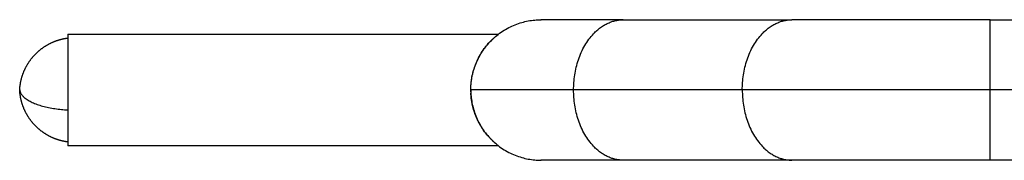
# Model space of a CAD drawing. Units: millimetres. Extents: x -19.47 to -11.08, y -2.41 to 6.95.
# Drawn here: x -14.4 to -14.1, y 4.46 to 4.51 of the extents above; entities that cross this region are included whole.
import ezdxf

# ---------------------------------------------------------------- set-up
doc = ezdxf.new("R2010")
doc.units = ezdxf.units.MM
doc.header["$MEASUREMENT"] = 0
doc.layers.get('0').update_dxf_attribs({"lineweight": 13})

# ---------------------------------------------------------------- blocks, each defined once
blk = doc.blocks.new('TR014_B')
at = {"lineweight": -3}
for points, weights in [([(-5.33566, 3.71422), (-5.33566, 3.73542), (-5.31446, 3.73542)], [1, 0.707106781187, 1]), ([(-5.28965, 3.73542), (-5.31446, 3.73542), (-5.31446, 3.73542)], [0.853553390593, 0.853553390593, 1]), ([(-5.30464, 3.71422), (-5.30464, 3.73542), (-5.28965, 3.73542)], [1, 0.707106781187, 1]), ([(-5.25373, 3.71422), (-5.25373, 3.73542), (-5.23874, 3.73542)], [1, 0.707106781187, 1]), ([(-5.17885, 3.73542), (-5.21393, 3.73542), (-5.23874, 3.73542)], [1, 0.853553390593, 0.853553390593]), ([(-5.17885, 3.71422), (-5.17885, 3.73542), (-5.17885, 3.73542)], [1, 0.707106781187, 1]), ([(-5.33182, 3.72638), (-5.33182, 3.72638), (-5.33182, 3.72638)], [0.952914824282, 0.952914837732, 0.952914851183]), ([(-5.3356, 3.71582), (-5.33553, 3.71677), (-5.33537, 3.71771)], [0.856740604583, 0.859103637958, 0.863218648687]), ([(-5.47182, 3.71422), (-5.47111, 3.7089), (-5.45732, 3.70821)], [1, 0.76848769953, 1]), ([(-5.30464, 3.71422), (-5.33566, 3.71422), (-5.33566, 3.71422)], [1, 0.923879532511, 1]), ([(-5.33566, 3.71422), (-5.33566, 3.69302), (-5.31446, 3.69302)], [1, 0.707106781187, 1]), ([(-5.28965, 3.69302), (-5.30464, 3.69302), (-5.30464, 3.71422)], [1, 0.707106781187, 1]), ([(-5.17885, 3.71422), (-5.22271, 3.71422), (-5.25373, 3.71422)], [1, 0.923879532511, 1]), ([(-5.25373, 3.71422), (-5.25373, 3.69302), (-5.23874, 3.69302)], [1, 0.707106781187, 1]), ([(-5.17885, 3.69302), (-5.17885, 3.69302), (-5.17885, 3.71422)], [1, 0.707106781187, 1]), ([(-5.28965, 3.69302), (-5.31446, 3.69302), (-5.31446, 3.69302)], [0.853553390593, 0.853553390593, 1]), ([(-5.17885, 3.69302), (-5.21393, 3.69302), (-5.23874, 3.69302)], [1, 0.853553390593, 0.853553390593])]:
    blk.add_rational_spline(points, weights, degree=2, dxfattribs=at)
for points, degree in [([(-5.28965, 3.73542), (-5.26419, 3.73542), (-5.23874, 3.73542)], 2), ([(-5.17885, 3.73542), (-5.1272, 3.73542), (-5.07556, 3.73542)], 2), ([(-5.45732, 3.73107), (-5.39232, 3.73107), (-5.32732, 3.73107)], 2), ([(-5.32888, 3.72976), (-5.32887, 3.72977), (-5.32885, 3.72978), (-5.32884, 3.7298)], 3), ([(-5.32883, 3.72981), (-5.32878, 3.72985), (-5.32872, 3.7299), (-5.32867, 3.72995)], 3), ([(-5.32866, 3.72996), (-5.32865, 3.72997), (-5.32864, 3.72998), (-5.32863, 3.72998)], 3), ([(-5.32855, 3.73006), (-5.32853, 3.73007), (-5.32852, 3.73008), (-5.32851, 3.73009)], 3), ([(-5.32851, 3.73009), (-5.32845, 3.73015), (-5.32839, 3.7302), (-5.32833, 3.73025)], 3), ([(-5.32778, 3.73071), (-5.32749, 3.73095), (-5.32732, 3.73107), (-5.32732, 3.73107)], 3), ([(-5.32948, 3.72918), (-5.32943, 3.72923), (-5.32937, 3.72929), (-5.32931, 3.72935)], 3), ([(-5.3293, 3.72936), (-5.32927, 3.72938), (-5.32925, 3.72941), (-5.32922, 3.72943)], 3), ([(-5.32921, 3.72945), (-5.32913, 3.72952), (-5.32906, 3.72959), (-5.32899, 3.72966)], 3), ([(-5.33244, 3.72544), (-5.3324, 3.72551), (-5.33236, 3.72557), (-5.33232, 3.72564)], 3), ([(-5.33224, 3.72576), (-5.33222, 3.7258), (-5.33219, 3.72584), (-5.33217, 3.72588)], 3), ([(-5.33215, 3.7259), (-5.33209, 3.72599), (-5.33203, 3.72608), (-5.33197, 3.72617)], 3), ([(-5.33507, 3.71916), (-5.33507, 3.71918), (-5.33506, 3.71921), (-5.33506, 3.71923)], 3), ([(-5.33565, 3.71368), (-5.33566, 3.71386), (-5.33566, 3.71404), (-5.33566, 3.71422)], 3), ([(-5.25373, 3.71422), (-5.27919, 3.71422), (-5.30464, 3.71422)], 2), ([(-5.06685, 3.71422), (-5.12285, 3.71422), (-5.17885, 3.71422)], 2), ([(-5.33338, 3.70466), (-5.33355, 3.70499), (-5.33371, 3.70532), (-5.33386, 3.70567)], 3), ([(-5.33307, 3.70406), (-5.33316, 3.70424), (-5.33326, 3.70441), (-5.33335, 3.70459)], 3), ([(-5.33281, 3.70361), (-5.33289, 3.70375), (-5.33298, 3.7039), (-5.33306, 3.70405)], 3), ([(-5.33233, 3.70281), (-5.3324, 3.70292), (-5.33247, 3.70304), (-5.33254, 3.70315)], 3), ([(-5.33217, 3.70257), (-5.33222, 3.70264), (-5.33227, 3.70272), (-5.33231, 3.70279)], 3), ([(-5.33068, 3.70058), (-5.33105, 3.70102), (-5.33143, 3.70149), (-5.33179, 3.70201)], 3), ([(-5.32732, 3.69737), (-5.39232, 3.69737), (-5.45732, 3.69737)], 2), ([(-5.32931, 3.69909), (-5.3294, 3.69918), (-5.32949, 3.69927), (-5.32958, 3.69936)], 3), ([(-5.32924, 3.69902), (-5.32926, 3.69904), (-5.32928, 3.69906), (-5.3293, 3.69908)], 3), ([(-5.32906, 3.69884), (-5.32911, 3.6989), (-5.32916, 3.69895), (-5.32922, 3.699)], 3), ([(-5.32897, 3.69876), (-5.32899, 3.69879), (-5.32902, 3.69881), (-5.32904, 3.69883)], 3), ([(-5.32863, 3.69845), (-5.32871, 3.69853), (-5.32879, 3.6986), (-5.32888, 3.69868)], 3), ([(-5.32852, 3.69835), (-5.32853, 3.69836), (-5.32855, 3.69838), (-5.32856, 3.69839)], 3), ([(-5.3284, 3.69825), (-5.32844, 3.69828), (-5.32847, 3.69831), (-5.32851, 3.69834)], 3), ([(-5.23874, 3.69302), (-5.26419, 3.69302), (-5.28965, 3.69302)], 2), ([(-5.07556, 3.69302), (-5.1272, 3.69302), (-5.17885, 3.69302)], 2)]:
    blk.add_open_spline(points, degree=degree, dxfattribs=at)
for points, weights, degree, knots in [([(-5.47182, 3.71422), (-5.47182, 3.71438), (-5.47181, 3.71454), (-5.47179, 3.7147), (-5.47164, 3.71655), (-5.47119, 3.71838), (-5.47042, 3.72013), (-5.46953, 3.72213), (-5.46826, 3.72394), (-5.46665, 3.72547), (-5.46504, 3.727), (-5.46317, 3.72817), (-5.46112, 3.72896), (-5.45988, 3.72943), (-5.45861, 3.72975), (-5.45732, 3.72992)], [0.877301836581, 0.877301836581, 0.877301836581, 0.877301836581, 0.841582000739, 0.814403864772, 0.795767428681, 0.775436771127, 0.76527144235, 0.76527144235, 0.76527144235, 0.775436771127, 0.795767428681, 0.808562324325, 0.825383389661, 0.84623062469], 3, [-0.481943, -0.481943, -0.481943, -0.481943, 0, 0, 0, 5.650989, 5.650989, 5.650989, 12.274601, 12.274601, 12.274601, 18.898214, 18.898214, 18.898214, 22.762615, 22.762615, 22.762615, 22.762615]), ([(-5.45732, 3.73107), (-5.45732, 3.73107), (-5.45732, 3.71422), (-5.45732, 3.69737), (-5.45732, 3.69737)], [1, 0.707106781187, 1, 0.707106781187, 1], 2, [0, 0, 0, 26.467918, 26.467918, 52.935836, 52.935836, 52.935836]), ([(-5.45732, 3.69852), (-5.45861, 3.69869), (-5.45988, 3.69901), (-5.46112, 3.69948), (-5.46317, 3.70027), (-5.46504, 3.70144), (-5.46665, 3.70297), (-5.46826, 3.7045), (-5.46953, 3.70631), (-5.47042, 3.70831), (-5.47119, 3.71006), (-5.47164, 3.71189), (-5.47179, 3.71374), (-5.47181, 3.7139), (-5.47182, 3.71406), (-5.47182, 3.71422)], [0.846230624691, 0.825383389662, 0.808562324325, 0.795767428681, 0.775436771127, 0.76527144235, 0.76527144235, 0.76527144235, 0.775436771127, 0.795767428681, 0.814403864773, 0.841582000739, 0.877301836581, 0.877301836581, 0.877301836581, 0.877301836581], 3, [27.314619, 27.314619, 27.314619, 27.314619, 31.179021, 31.179021, 31.179021, 37.802633, 37.802633, 37.802633, 44.426246, 44.426246, 44.426246, 50.077235, 50.077235, 50.077235, 50.559177, 50.559177, 50.559177, 50.559177])]:
    blk.add_rational_spline(points, weights, degree=degree, knots=knots, dxfattribs=at)
for points, knots in [([(-5.33181, 3.7264), (-5.33134, 3.72707), (-5.33086, 3.72767), (-5.33034, 3.72827), (-5.33029, 3.72832), (-5.33025, 3.72837)], [42.312912, 42.312912, 42.312912, 42.312912, 45.57708, 45.57708, 45.88998, 45.88998, 45.88998, 45.88998]), ([(-5.33024, 3.72838), (-5.33003, 3.72861), (-5.32983, 3.72883), (-5.32958, 3.72907), (-5.32954, 3.72912), (-5.3295, 3.72916)], [45.905761, 45.905761, 45.905761, 45.905761, 47.330045, 47.330045, 47.626554, 47.626554, 47.626554, 47.626554]), ([(-5.33453, 3.72105), (-5.33419, 3.72203), (-5.3338, 3.72295), (-5.33318, 3.72417), (-5.33299, 3.72452), (-5.3328, 3.72485)], [35.167335, 35.167335, 35.167335, 35.167335, 38.565222, 38.565222, 39.987214, 39.987214, 39.987214, 39.987214]), ([(-5.33278, 3.72488), (-5.33274, 3.72495), (-5.3327, 3.72502), (-5.33259, 3.7252), (-5.33252, 3.72531), (-5.33246, 3.72543)], [40.0301975, 40.0301975, 40.0301975, 40.0301975, 40.3181866, 40.3181866, 40.8138048, 40.8138048, 40.8138048, 40.8138048]), ([(-5.33195, 3.7262), (-5.33194, 3.72621), (-5.33193, 3.72623), (-5.33189, 3.72629), (-5.33186, 3.72633), (-5.33183, 3.72637)], [41.9924268, 41.9924268, 41.9924268, 41.9924268, 42.0711512, 42.0711512, 42.2641732, 42.2641732, 42.2641732, 42.2641732]), ([(-5.33505, 3.71926), (-5.33504, 3.7193), (-5.33503, 3.71933), (-5.33489, 3.7199), (-5.33473, 3.72044), (-5.33455, 3.72098), (-5.33454, 3.72101), (-5.33453, 3.72104)], [33.199089, 33.199089, 33.199089, 33.199089, 33.306328, 33.306328, 35.059293, 35.059293, 35.163758, 35.163758, 35.163758, 35.163758]), ([(-5.33566, 3.71425), (-5.33566, 3.71483), (-5.33563, 3.71541), (-5.33554, 3.71658), (-5.33546, 3.71715), (-5.33529, 3.71819), (-5.3352, 3.71865), (-5.33509, 3.71911)], [28.047434, 28.047434, 28.047434, 28.047434, 29.800399, 29.800399, 31.553363, 31.553363, 33.033888, 33.033888, 33.033888, 33.033888]), ([(-5.33387, 3.70571), (-5.33392, 3.70582), (-5.33397, 3.70593), (-5.33422, 3.70653), (-5.33441, 3.70703), (-5.33492, 3.70857), (-5.33519, 3.70965), (-5.33543, 3.71107), (-5.33547, 3.71136), (-5.33554, 3.71193), (-5.33557, 3.71222), (-5.33561, 3.71275), (-5.33562, 3.713), (-5.33564, 3.71324)], [18.864729, 18.864729, 18.864729, 18.864729, 19.282611, 19.282611, 21.035576, 21.035576, 24.541505, 24.541505, 25.417987, 25.417987, 26.29447, 26.29447, 27.034681, 27.034681, 27.034681, 27.034681]), ([(-5.33255, 3.70317), (-5.33259, 3.70324), (-5.33264, 3.70331), (-5.33272, 3.70345), (-5.33276, 3.70352), (-5.3328, 3.70359)], [15.4688871, 15.4688871, 15.4688871, 15.4688871, 15.7766817, 15.7766817, 16.0754455, 16.0754455, 16.0754455, 16.0754455]), ([(-5.33181, 3.70203), (-5.33185, 3.70209), (-5.33189, 3.70215), (-5.33201, 3.70233), (-5.33209, 3.70244), (-5.33216, 3.70256)], [13.7285652, 13.7285652, 13.7285652, 13.7285652, 14.0237171, 14.0237171, 14.5580622, 14.5580622, 14.5580622, 14.5580622]), ([(-5.32968, 3.69946), (-5.32991, 3.6997), (-5.33015, 3.69996), (-5.33049, 3.70034), (-5.33058, 3.70045), (-5.33067, 3.70056)], [8.875818, 8.875818, 8.875818, 8.875818, 10.517788, 10.517788, 11.158629, 11.158629, 11.158629, 11.158629]), ([(-5.3296, 3.69938), (-5.32961, 3.69939), (-5.32962, 3.6994), (-5.32964, 3.69943), (-5.32966, 3.69944), (-5.32967, 3.69945)], [8.6800834, 8.6800834, 8.6800834, 8.6800834, 8.7648232, 8.7648232, 8.8532315, 8.8532315, 8.8532315, 8.8532315]), ([(-5.32889, 3.69869), (-5.3289, 3.6987), (-5.32891, 3.69871), (-5.32893, 3.69873), (-5.32894, 3.69874), (-5.32896, 3.69875)], [6.9199885, 6.9199885, 6.9199885, 6.9199885, 7.0118585, 7.0118585, 7.1025554, 7.1025554, 7.1025554, 7.1025554]), ([(-5.32732, 3.69737), (-5.32732, 3.69737), (-5.32733, 3.69738), (-5.32737, 3.69741), (-5.3274, 3.69743), (-5.32752, 3.69752), (-5.32763, 3.69761), (-5.32792, 3.69784), (-5.3281, 3.69799), (-5.32832, 3.69818), (-5.32836, 3.69821), (-5.3284, 3.69824)], [0, 0, 0, 0, 0.876482, 0.876482, 1.752965, 1.752965, 3.505929, 3.505929, 5.258894, 5.258894, 5.574186, 5.574186, 5.574186, 5.574186])]:
    blk.add_open_spline(points, degree=3, knots=knots, dxfattribs=at)

msp = doc.modelspace()

# ---------------------------------------------------------------- block references
msp.add_blockref('TR014_B', (-8.92949, 0.77043))

doc.saveas('drawing.dxf')
